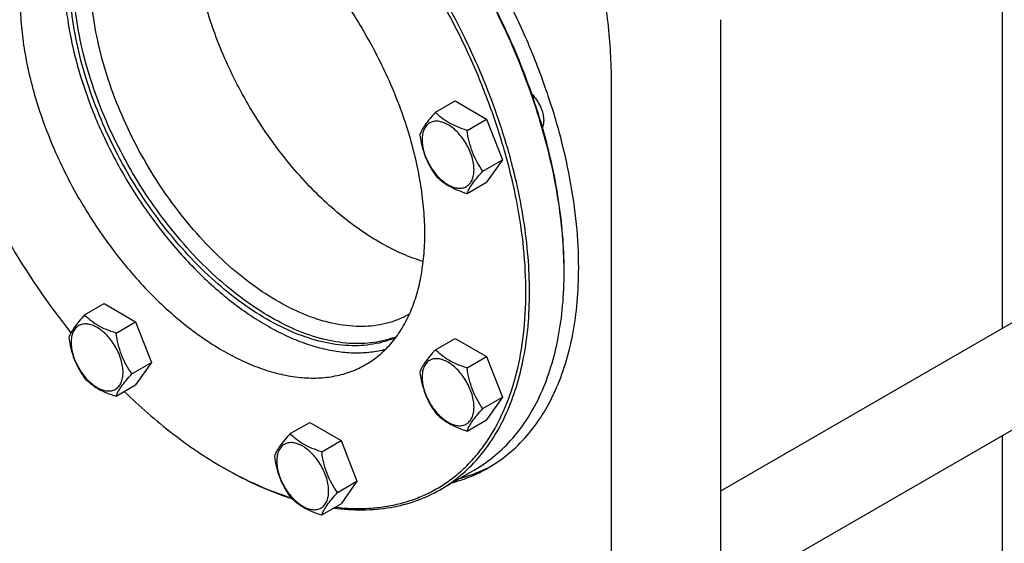
# Model space of a CAD drawing. Units: millimetres. Extents: x 0 to 6269, y -4 to 4433.
# Drawn here: x 4702 to 5085, y 2468 to 2671 of the extents above; entities that cross this region are included whole.
import ezdxf

# ---------------------------------------------------------------- set-up
doc = ezdxf.new("R2010")
doc.units = ezdxf.units.MM
doc.header["$LTSCALE"] = 344.776119
doc.layers.get('0').update_dxf_attribs({"linetype": 'CONTINUOUS'})

msp = doc.modelspace()

# ---------------------------------------------------------------- linework, layer by layer
at = {"color": 7, "linetype": 'Continuous'}
for p, q in [((5084.07, 2551.6), (5084.07, 2743.52)), ((4974.61, 2456.19), (4974.61, 2671.34)), ((4932.18, 2431.7), (4932.18, 2646.85)), ((4863.86, 2635.44), (4871.45, 2639.82)), ((4871.45, 2639.82), (4883.7, 2632.74)), ((4876.11, 2628.36), (4883.7, 2632.74)), ((4883.7, 2632.74), (4889.82, 2616.96)), ((4882.23, 2612.58), (4889.82, 2616.96)), ((4889.82, 2616.96), (4883.7, 2608.25)), ((4876.11, 2603.87), (4883.7, 2608.25)), ((4727.59, 2556.76), (4735.18, 2561.14)), ((4735.18, 2561.14), (4747.42, 2554.06)), ((4974.61, 2488.41), (5098.01, 2559.65)), ((4739.84, 2549.69), (4747.42, 2554.06)), ((4747.42, 2554.06), (4753.55, 2538.28)), ((4853.76, 2557.11), (4853.68, 2557.06)), ((4863.86, 2543.26), (4871.45, 2547.64)), ((4871.45, 2547.64), (4883.7, 2540.57)), ((4876.11, 2536.19), (4883.7, 2540.57)), ((4883.7, 2540.57), (4889.82, 2524.79)), ((4745.96, 2533.9), (4753.55, 2538.28)), ((4753.55, 2538.28), (4747.42, 2529.57)), ((4936.57, 2424.88), (5126.67, 2534.63)), ((4739.84, 2525.19), (4747.42, 2529.57)), ((4882.23, 2520.41), (4889.82, 2524.79)), ((4889.82, 2524.79), (4883.7, 2516.07)), ((4876.11, 2511.69), (4883.7, 2516.07)), ((4807.42, 2510.67), (4815, 2515.05)), ((4815, 2515.05), (4827.25, 2507.98)), ((4819.66, 2503.6), (4827.25, 2507.98)), ((4827.25, 2507.98), (4833.37, 2492.19)), ((5084.07, 2247.05), (5084.07, 2510.03)), ((4879.1, 2496.68), (4865.67, 2488.92)), ((4825.79, 2487.82), (4833.37, 2492.19)), ((4833.37, 2492.19), (4827.25, 2483.48)), ((4819.66, 2479.1), (4827.25, 2483.48))]:
    msp.add_line(p, q, dxfattribs=at)
for centre, radius, start, end in [((4942.87, 2726.69), 282.69, 209.9628, 218.7229), ((4755.17, 2573.36), 158.63, 0.0006, 0.2952), ((4859.35, 2632.96), 156.27, 239.9991, 240.2991)]:
    msp.add_arc(centre, radius, start, end, dxfattribs=at)
for points, knots in [([(4919.45, 2574.99), (4919.45, 2580.65), (4918.84, 2592.27), (4916.26, 2609.94), (4912.05, 2628.08), (4906.26, 2646.45), (4898.96, 2664.79), (4890.27, 2682.84), (4880.31, 2700.34), (4869.21, 2717.06), (4857.13, 2732.75), (4844.25, 2747.2), (4830.73, 2760.2), (4816.78, 2771.57), (4802.57, 2781.15), (4788.32, 2788.81), (4774.2, 2794.44), (4764.7, 2796.86), (4760.05, 2797.67)], [0, 0, 0, 0, 0.05819, 0.119471, 0.183448, 0.249629, 0.317452, 0.386303, 0.455539, 0.524507, 0.592559, 0.659077, 0.723486, 0.78528, 0.844046, 0.899488, 0.951459, 1, 1, 1, 1]), ([(4932.18, 2646.85), (4932.18, 2654.62), (4931.2, 2670.63), (4927.12, 2694.97), (4920.48, 2719.93), (4914.5, 2736.47), (4911.12, 2744.74)], [0, 0, 0, 0, 0.231477, 0.476883, 0.733983, 1, 1, 1, 1]), ([(4725.71, 2729.7), (4727.53, 2730.76), (4731.4, 2732.57), (4737.65, 2734.29), (4744.31, 2735.04), (4751.32, 2734.79), (4758.6, 2733.57), (4766.09, 2731.39), (4773.71, 2728.27), (4781.4, 2724.24), (4789.09, 2719.35), (4796.69, 2713.64), (4804.15, 2707.16), (4813.91, 2697.47), (4825.26, 2683.85), (4833.1, 2671.88), (4836.71, 2665.62)], [0, 0, 0, 0, 0.045057, 0.090964, 0.138493, 0.188282, 0.240809, 0.296382, 0.355156, 0.417145, 0.482251, 0.550275, 0.620937, 0.693892, 0.84498, 1, 1, 1, 1]), ([(4725.71, 2601.53), (4722.1, 2607.79), (4715.65, 2620.57), (4709.53, 2637.2), (4706.02, 2650.5), (4704.14, 2660.2), (4702.99, 2669.64), (4702.6, 2678.75), (4702.96, 2687.42), (4704.07, 2695.58), (4705.92, 2703.16), (4708.5, 2710.07), (4711.79, 2716.26), (4715.77, 2721.66), (4720.39, 2726.21), (4723.89, 2728.65), (4725.71, 2729.7)], [0, 0, 0, 0, 0.15502, 0.306107, 0.379063, 0.449725, 0.517749, 0.582855, 0.644845, 0.703618, 0.759191, 0.811718, 0.861508, 0.909036, 0.954943, 1, 1, 1, 1]), ([(4734.85, 2733.47), (4733.46, 2732.09), (4730.84, 2729.04), (4727.51, 2723.87), (4724.74, 2718.08), (4722.55, 2711.71), (4720.96, 2704.81), (4719.97, 2697.43), (4719.6, 2689.64), (4719.83, 2681.49), (4720.68, 2673.04), (4722.65, 2661.3), (4726.63, 2646.32), (4733.52, 2628.51), (4739.42, 2616.98), (4742.68, 2611.33)], [0, 0, 0, 0, 0.045301, 0.092301, 0.141454, 0.193094, 0.247437, 0.304589, 0.364561, 0.427279, 0.492599, 0.560316, 0.701814, 0.849347, 1, 1, 1, 1]), ([(4859.11, 2577.49), (4856.37, 2578.3), (4850.82, 2580.36), (4842.65, 2584.46), (4834.48, 2589.62), (4826.41, 2595.79), (4818.54, 2602.88), (4810.97, 2610.8), (4803.79, 2619.45), (4797.1, 2628.73), (4790.97, 2638.51), (4785.49, 2648.67), (4780.72, 2659.09), (4776.74, 2669.63), (4773.57, 2680.15), (4771.28, 2690.54), (4769.88, 2700.64), (4769.55, 2707.29), (4769.55, 2710.53)], [0, 0, 0, 0, 0.050646, 0.104552, 0.161626, 0.221644, 0.28427, 0.349087, 0.415608, 0.483303, 0.551607, 0.619942, 0.687728, 0.754398, 0.819417, 0.882295, 0.942604, 1, 1, 1, 1]), ([(4848.66, 2548.29), (4847.27, 2547.75), (4844.39, 2546.82), (4839.87, 2545.93), (4835.15, 2545.54), (4828.51, 2545.68), (4819.78, 2547.18), (4809.16, 2550.89), (4798.36, 2556.44), (4787.61, 2563.72), (4777.1, 2572.6), (4767.04, 2582.89), (4757.63, 2594.4), (4749.04, 2606.89), (4741.46, 2620.12), (4735.03, 2633.83), (4729.88, 2647.74), (4726.11, 2661.58), (4723.79, 2675.08), (4723.23, 2683.97), (4723.23, 2688.28)], [0, 0, 0, 0, 0.021359, 0.043172, 0.065612, 0.088829, 0.137991, 0.191326, 0.249011, 0.310878, 0.376485, 0.445187, 0.516189, 0.588594, 0.661447, 0.733776, 0.804628, 0.873114, 0.938449, 1, 1, 1, 1]), ([(4853.68, 2557.06), (4852.42, 2556.33), (4849.79, 2555.03), (4845.6, 2553.58), (4841.17, 2552.63), (4834.89, 2552.05), (4826.51, 2552.66), (4816.18, 2555.41), (4805.58, 2560.09), (4794.95, 2566.59), (4784.48, 2574.79), (4774.4, 2584.5), (4764.92, 2595.51), (4756.24, 2607.6), (4748.55, 2620.5), (4742, 2633.95), (4736.75, 2647.64), (4732.89, 2661.3), (4730.52, 2674.64), (4729.95, 2683.42), (4729.95, 2687.67)], [0, 0, 0, 0, 0.021332, 0.042893, 0.064898, 0.087543, 0.135319, 0.18722, 0.243657, 0.304605, 0.369693, 0.43829, 0.509576, 0.5826, 0.656332, 0.729709, 0.801685, 0.871278, 0.937616, 1, 1, 1, 1]), ([(4913.79, 2574.18), (4913.77, 2578.74), (4913.32, 2588.06), (4911.56, 2602.22), (4908.69, 2616.76), (4904.76, 2631.53), (4899.8, 2646.4), (4891.83, 2666.26), (4884.52, 2680.72), (4879.11, 2690.1)], [0, 0, 0, 0, 0.111877, 0.228694, 0.349975, 0.475131, 0.603488, 0.734303, 1, 1, 1, 1]), ([(4913.8, 2574.18), (4913.8, 2578.73), (4913.39, 2588.05), (4911.68, 2602.22), (4908.85, 2616.76), (4904.95, 2631.55), (4900.01, 2646.44), (4892.05, 2666.34), (4884.73, 2680.82), (4879.31, 2690.22)], [0, 0, 0, 0, 0.111689, 0.228384, 0.349605, 0.474759, 0.603164, 0.734065, 1, 1, 1, 1]), ([(4848.42, 2547.95), (4847.04, 2547.36), (4844.17, 2546.33), (4839.68, 2545.3), (4834.97, 2544.77), (4828.32, 2544.75), (4819.57, 2546.06), (4808.88, 2549.58), (4798, 2555), (4787.14, 2562.2), (4776.51, 2571.02), (4766.32, 2581.31), (4756.77, 2592.84), (4748.06, 2605.39), (4740.36, 2618.7), (4733.82, 2632.52), (4728.58, 2646.55), (4724.74, 2660.52), (4722.39, 2674.14), (4721.82, 2683.12), (4721.82, 2687.46)], [0, 0, 0, 0, 0.021328, 0.043062, 0.065386, 0.08846, 0.137293, 0.1903, 0.247708, 0.309375, 0.374876, 0.443566, 0.514643, 0.587199, 0.66026, 0.732834, 0.803947, 0.872689, 0.938256, 1, 1, 1, 1]), ([(4824.89, 2482.11), (4829.24, 2481.61), (4835.76, 2481.37), (4844.24, 2482.26), (4850.28, 2483.5), (4856.06, 2485.31), (4861.55, 2487.7), (4866.74, 2490.64), (4871.59, 2494.14), (4876.1, 2498.17), (4880.24, 2502.71), (4884, 2507.76), (4888.55, 2515.24), (4893.19, 2525.82), (4896.93, 2539.91), (4898.91, 2555.4), (4899.11, 2572.04), (4897.52, 2589.61), (4894.19, 2607.83), (4889.14, 2626.43), (4882.47, 2645.14), (4874.27, 2663.68), (4867.88, 2675.72), (4864.46, 2681.64)], [0, 0, 0, 0, 0.052402, 0.077485, 0.101973, 0.126017, 0.149785, 0.17345, 0.197194, 0.221194, 0.245616, 0.270615, 0.296324, 0.350255, 0.408107, 0.470185, 0.536503, 0.60684, 0.680786, 0.757782, 0.837158, 0.918165, 1, 1, 1, 1]), ([(4865.67, 2488.92), (4868.42, 2490.51), (4873.7, 2494.19), (4880.67, 2501.06), (4886.67, 2509.21), (4891.64, 2518.55), (4895.54, 2528.99), (4898.33, 2540.42), (4900.01, 2552.74), (4900.55, 2565.82), (4899.95, 2579.56), (4898.23, 2593.81), (4895.39, 2608.44), (4891.46, 2623.32), (4886.49, 2638.3), (4878.48, 2658.32), (4871.13, 2672.89), (4865.67, 2682.34)], [0, 0, 0, 0, 0.045054, 0.090957, 0.138483, 0.188269, 0.240792, 0.296362, 0.355131, 0.417117, 0.482218, 0.550238, 0.620895, 0.693845, 0.76869, 0.844991, 1, 1, 1, 1]), ([(4836.71, 2537.45), (4838.53, 2538.5), (4842.03, 2540.94), (4846.65, 2545.49), (4850.63, 2550.89), (4853.92, 2557.08), (4856.51, 2564), (4858.36, 2571.57), (4859.47, 2579.73), (4859.83, 2588.41), (4859.43, 2597.51), (4858.29, 2606.95), (4856.41, 2616.65), (4852.9, 2629.95), (4846.78, 2646.58), (4840.33, 2659.36), (4836.71, 2665.62)], [0, 0, 0, 0, 0.045057, 0.090964, 0.138492, 0.188282, 0.240809, 0.296382, 0.355155, 0.417145, 0.482251, 0.550275, 0.620937, 0.693893, 0.84498, 1, 1, 1, 1]), ([(4901.23, 2642.53), (4901.93, 2641.83), (4903.2, 2640.27), (4904.65, 2637.67), (4905.6, 2634.94), (4905.86, 2633.08), (4905.86, 2632.2)], [0, 0, 0, 0, 0.255431, 0.517557, 0.770454, 1, 1, 1, 1]), ([(4863.86, 2635.44), (4863.11, 2634.6), (4861.72, 2633.01), (4859.92, 2630.7), (4858.6, 2628.64), (4857.97, 2627.33), (4857.74, 2626.72)], [0, 0, 0, 0, 0.315401, 0.592108, 0.818879, 1, 1, 1, 1]), ([(4876.11, 2628.36), (4874.85, 2628.77), (4872.43, 2629.62), (4869.08, 2631.23), (4866.22, 2633.17), (4864.59, 2634.67), (4863.86, 2635.44)], [0, 0, 0, 0, 0.276819, 0.537691, 0.777991, 1, 1, 1, 1]), ([(4878.81, 2613.11), (4878.81, 2613.91), (4878.66, 2615.57), (4878.08, 2618.07), (4877.15, 2620.6), (4875.9, 2623.07), (4874.39, 2625.38), (4872.66, 2627.46), (4870.79, 2629.21), (4868.83, 2630.58), (4866.86, 2631.52), (4864.95, 2631.98), (4863.16, 2631.93), (4861.56, 2631.35), (4860.26, 2630.26), (4859.32, 2628.73), (4858.77, 2626.84), (4858.66, 2625.47), (4858.66, 2624.75)], [0, 0, 0, 0, 0.066587, 0.138433, 0.214058, 0.291651, 0.369244, 0.444869, 0.516715, 0.583301, 0.64368, 0.697694, 0.746277, 0.79165, 0.837023, 0.885606, 0.93962, 1, 1, 1, 1]), ([(4905.86, 2632.2), (4905.86, 2631.95), (4905.82, 2631.04), (4905.63, 2630.13), (4905.38, 2629.52)], [0, 0, 0, 0, 0.270323, 1, 1, 1, 1]), ([(4857.74, 2626.72), (4857.95, 2625.28), (4858.48, 2622.42), (4859.75, 2618.28), (4861.56, 2614.43), (4863.07, 2612.07), (4863.86, 2610.94)], [0, 0, 0, 0, 0.256221, 0.509651, 0.757821, 1, 1, 1, 1]), ([(4882.23, 2612.58), (4881.44, 2613.71), (4879.93, 2616.07), (4878.12, 2619.92), (4876.85, 2624.06), (4876.32, 2626.92), (4876.11, 2628.36)], [0, 0, 0, 0, 0.242179, 0.490349, 0.743779, 1, 1, 1, 1]), ([(4858.66, 2624.75), (4858.66, 2623.95), (4858.8, 2622.29), (4859.38, 2619.79), (4860.32, 2617.26), (4861.56, 2614.79), (4863.08, 2612.47), (4864.81, 2610.4), (4866.68, 2608.65), (4868.64, 2607.28), (4870.6, 2606.34), (4872.51, 2605.88), (4874.31, 2605.93), (4875.91, 2606.5), (4877.21, 2607.6), (4878.14, 2609.13), (4878.7, 2611.02), (4878.81, 2612.39), (4878.81, 2613.11)], [0, 0, 0, 0, 0.066587, 0.138433, 0.214058, 0.291651, 0.369244, 0.444869, 0.516715, 0.583301, 0.64368, 0.697694, 0.746277, 0.79165, 0.837023, 0.885606, 0.93962, 1, 1, 1, 1]), ([(4742.68, 2611.33), (4745.95, 2605.68), (4752.98, 2594.8), (4764.95, 2579.93), (4775.94, 2569), (4785.13, 2561.42), (4792.02, 2556.46), (4798.96, 2552.18), (4805.89, 2548.61), (4812.78, 2545.78), (4819.55, 2543.71), (4826.16, 2542.42), (4832.56, 2541.92), (4838.7, 2542.22), (4842.65, 2542.97), (4844.55, 2543.48)], [0, 0, 0, 0, 0.150653, 0.298187, 0.439684, 0.507401, 0.57272, 0.635439, 0.695411, 0.752563, 0.806906, 0.858545, 0.907699, 0.954699, 1, 1, 1, 1]), ([(4876.11, 2603.87), (4876.34, 2604.47), (4876.97, 2605.79), (4878.29, 2607.85), (4880.09, 2610.15), (4881.48, 2611.74), (4882.23, 2612.58)], [0, 0, 0, 0, 0.181121, 0.407892, 0.684599, 1, 1, 1, 1]), ([(4863.86, 2610.94), (4864.59, 2610.18), (4866.22, 2608.67), (4869.08, 2606.73), (4872.43, 2605.13), (4874.85, 2604.27), (4876.11, 2603.87)], [0, 0, 0, 0, 0.222009, 0.462309, 0.723181, 1, 1, 1, 1]), ([(4725.71, 2601.53), (4729.33, 2595.27), (4737.17, 2583.3), (4748.51, 2569.68), (4758.27, 2559.99), (4765.73, 2553.51), (4773.34, 2547.8), (4781.02, 2542.91), (4788.71, 2538.88), (4796.34, 2535.76), (4803.82, 2533.58), (4811.11, 2532.36), (4818.11, 2532.11), (4824.78, 2532.86), (4831.03, 2534.59), (4834.89, 2536.4), (4836.71, 2537.45)], [0, 0, 0, 0, 0.15502, 0.306108, 0.379063, 0.449725, 0.517749, 0.582855, 0.644844, 0.703618, 0.759191, 0.811718, 0.861507, 0.909036, 0.954943, 1, 1, 1, 1]), ([(4879.1, 2496.68), (4881.85, 2498.27), (4887.13, 2501.95), (4894.11, 2508.82), (4900.11, 2516.97), (4905.08, 2526.31), (4908.97, 2536.74), (4911.77, 2548.18), (4913.44, 2560.49), (4913.8, 2569), (4913.8, 2573.36)], [0, 0, 0, 0, 0.108013, 0.218062, 0.331999, 0.451357, 0.577277, 0.7105, 0.851395, 1, 1, 1, 1]), ([(4884.35, 2497.4), (4887.13, 2499), (4892.47, 2502.73), (4899.53, 2509.68), (4905.6, 2517.93), (4910.63, 2527.38), (4914.57, 2537.94), (4917.4, 2549.51), (4919.1, 2561.97), (4919.45, 2570.58), (4919.45, 2574.99)], [0, 0, 0, 0, 0.108013, 0.218062, 0.332, 0.451358, 0.577278, 0.710501, 0.851395, 1, 1, 1, 1]), ([(4727.59, 2556.76), (4726.84, 2555.92), (4725.45, 2554.33), (4723.65, 2552.02), (4722.33, 2549.97), (4721.7, 2548.65), (4721.47, 2548.04)], [0, 0, 0, 0, 0.315401, 0.592108, 0.818879, 1, 1, 1, 1]), ([(4739.84, 2549.69), (4738.58, 2550.09), (4736.16, 2550.94), (4732.81, 2552.55), (4729.94, 2554.49), (4728.32, 2555.99), (4727.59, 2556.76)], [0, 0, 0, 0, 0.276819, 0.537691, 0.777991, 1, 1, 1, 1]), ([(4742.54, 2534.43), (4742.54, 2535.23), (4742.39, 2536.89), (4741.81, 2539.39), (4740.88, 2541.92), (4739.63, 2544.39), (4738.12, 2546.7), (4736.39, 2548.78), (4734.51, 2550.53), (4732.56, 2551.9), (4730.59, 2552.84), (4728.68, 2553.3), (4726.88, 2553.25), (4725.29, 2552.67), (4723.99, 2551.58), (4723.05, 2550.05), (4722.49, 2548.16), (4722.38, 2546.79), (4722.38, 2546.07)], [0, 0, 0, 0, 0.066587, 0.138433, 0.214058, 0.291651, 0.369244, 0.444869, 0.516715, 0.583301, 0.64368, 0.697694, 0.746277, 0.79165, 0.837023, 0.885606, 0.93962, 1, 1, 1, 1]), ([(4721.47, 2548.04), (4721.68, 2546.6), (4722.2, 2543.74), (4723.47, 2539.6), (4725.29, 2535.75), (4726.8, 2533.39), (4727.59, 2532.26)], [0, 0, 0, 0, 0.256221, 0.509651, 0.757821, 1, 1, 1, 1]), ([(4745.96, 2533.9), (4745.17, 2535.03), (4743.66, 2537.39), (4741.85, 2541.24), (4740.57, 2545.38), (4740.05, 2548.24), (4739.84, 2549.69)], [0, 0, 0, 0, 0.242179, 0.490349, 0.743779, 1, 1, 1, 1]), ([(4722.38, 2546.07), (4722.38, 2545.27), (4722.53, 2543.61), (4723.11, 2541.11), (4724.04, 2538.58), (4725.29, 2536.11), (4726.81, 2533.8), (4728.53, 2531.72), (4730.41, 2529.97), (4732.36, 2528.6), (4734.33, 2527.66), (4736.24, 2527.2), (4738.04, 2527.25), (4739.63, 2527.83), (4740.93, 2528.92), (4741.87, 2530.45), (4742.43, 2532.34), (4742.54, 2533.71), (4742.54, 2534.43)], [0, 0, 0, 0, 0.066587, 0.138433, 0.214058, 0.291651, 0.369244, 0.444869, 0.516715, 0.583301, 0.64368, 0.697694, 0.746277, 0.79165, 0.837023, 0.885606, 0.93962, 1, 1, 1, 1]), ([(4863.86, 2543.26), (4863.11, 2542.42), (4861.72, 2540.83), (4859.92, 2538.53), (4858.6, 2536.47), (4857.97, 2535.15), (4857.74, 2534.55)], [0, 0, 0, 0, 0.315401, 0.592108, 0.818879, 1, 1, 1, 1]), ([(4876.11, 2536.19), (4874.85, 2536.59), (4872.43, 2537.45), (4869.08, 2539.05), (4866.22, 2540.99), (4864.59, 2542.49), (4863.86, 2543.26)], [0, 0, 0, 0, 0.276819, 0.537691, 0.777991, 1, 1, 1, 1]), ([(4878.81, 2520.94), (4878.81, 2521.73), (4878.66, 2523.39), (4878.08, 2525.89), (4877.15, 2528.42), (4875.9, 2530.89), (4874.39, 2533.21), (4872.66, 2535.28), (4870.79, 2537.03), (4868.83, 2538.41), (4866.86, 2539.34), (4864.95, 2539.8), (4863.16, 2539.76), (4861.56, 2539.18), (4860.26, 2538.08), (4859.32, 2536.55), (4858.77, 2534.67), (4858.66, 2533.29), (4858.66, 2532.57)], [0, 0, 0, 0, 0.066587, 0.138433, 0.214058, 0.291651, 0.369244, 0.444869, 0.516715, 0.583301, 0.64368, 0.697694, 0.746277, 0.79165, 0.837023, 0.885606, 0.93962, 1, 1, 1, 1]), ([(4882.23, 2520.41), (4881.44, 2521.53), (4879.93, 2523.9), (4878.12, 2527.74), (4876.85, 2531.88), (4876.32, 2534.74), (4876.11, 2536.19)], [0, 0, 0, 0, 0.242179, 0.490349, 0.743779, 1, 1, 1, 1]), ([(4727.59, 2532.26), (4728.32, 2531.5), (4729.94, 2529.99), (4732.81, 2528.05), (4736.16, 2526.45), (4738.58, 2525.59), (4739.84, 2525.19)], [0, 0, 0, 0, 0.222009, 0.462309, 0.723181, 1, 1, 1, 1]), ([(4739.84, 2525.19), (4740.07, 2525.79), (4740.7, 2527.11), (4742.02, 2529.17), (4743.82, 2531.47), (4745.21, 2533.07), (4745.96, 2533.9)], [0, 0, 0, 0, 0.181121, 0.407892, 0.684599, 1, 1, 1, 1]), ([(4857.74, 2534.55), (4857.95, 2533.1), (4858.48, 2530.24), (4859.75, 2526.1), (4861.56, 2522.25), (4863.07, 2519.89), (4863.86, 2518.76)], [0, 0, 0, 0, 0.256221, 0.509651, 0.757821, 1, 1, 1, 1]), ([(4858.66, 2532.57), (4858.66, 2531.77), (4858.8, 2530.12), (4859.38, 2527.62), (4860.32, 2525.08), (4861.56, 2522.61), (4863.08, 2520.3), (4864.81, 2518.23), (4866.68, 2516.47), (4868.64, 2515.1), (4870.6, 2514.16), (4872.51, 2513.7), (4874.31, 2513.75), (4875.91, 2514.33), (4877.21, 2515.42), (4878.14, 2516.95), (4878.7, 2518.84), (4878.81, 2520.21), (4878.81, 2520.94)], [0, 0, 0, 0, 0.066587, 0.138433, 0.214058, 0.291651, 0.369244, 0.444869, 0.516715, 0.583301, 0.64368, 0.697694, 0.746277, 0.79165, 0.837023, 0.885606, 0.93962, 1, 1, 1, 1]), ([(4743.02, 2527.03), (4748.98, 2521.23), (4761.12, 2510.6), (4774.47, 2501.52), (4781.21, 2497.63)], [0, 0, 0, 0, 0.516778, 1, 1, 1, 1]), ([(4876.11, 2511.69), (4876.34, 2512.3), (4876.97, 2513.61), (4878.29, 2515.67), (4880.09, 2517.98), (4881.48, 2519.57), (4882.23, 2520.41)], [0, 0, 0, 0, 0.181121, 0.407892, 0.684599, 1, 1, 1, 1]), ([(4863.86, 2518.76), (4864.59, 2518), (4866.22, 2516.5), (4869.08, 2514.56), (4872.43, 2512.95), (4874.85, 2512.09), (4876.11, 2511.69)], [0, 0, 0, 0, 0.222009, 0.462309, 0.723181, 1, 1, 1, 1]), ([(4807.42, 2510.67), (4806.67, 2509.83), (4805.28, 2508.24), (4803.48, 2505.94), (4802.15, 2503.88), (4801.53, 2502.56), (4801.29, 2501.96)], [0, 0, 0, 0, 0.315401, 0.592108, 0.818879, 1, 1, 1, 1]), ([(4819.66, 2503.6), (4818.41, 2504), (4815.99, 2504.86), (4812.63, 2506.46), (4809.77, 2508.4), (4808.15, 2509.9), (4807.42, 2510.67)], [0, 0, 0, 0, 0.276819, 0.537691, 0.777991, 1, 1, 1, 1]), ([(4822.36, 2488.35), (4822.36, 2489.14), (4822.22, 2490.8), (4821.64, 2493.3), (4820.7, 2495.83), (4819.46, 2498.3), (4817.94, 2500.62), (4816.21, 2502.69), (4814.34, 2504.44), (4812.38, 2505.82), (4810.42, 2506.75), (4808.51, 2507.21), (4806.71, 2507.17), (4805.11, 2506.59), (4803.81, 2505.49), (4802.88, 2503.96), (4802.32, 2502.08), (4802.21, 2500.7), (4802.21, 2499.98)], [0, 0, 0, 0, 0.066587, 0.138433, 0.214058, 0.291651, 0.369244, 0.444869, 0.516715, 0.583301, 0.64368, 0.697694, 0.746277, 0.79165, 0.837023, 0.885606, 0.93962, 1, 1, 1, 1]), ([(4801.29, 2501.96), (4801.5, 2500.51), (4802.03, 2497.65), (4803.3, 2493.51), (4805.12, 2489.66), (4806.62, 2487.3), (4807.42, 2486.17)], [0, 0, 0, 0, 0.256221, 0.509651, 0.757821, 1, 1, 1, 1]), ([(4825.79, 2487.82), (4824.99, 2488.94), (4823.49, 2491.31), (4821.67, 2495.15), (4820.4, 2499.29), (4819.87, 2502.15), (4819.66, 2503.6)], [0, 0, 0, 0, 0.242179, 0.490349, 0.743779, 1, 1, 1, 1]), ([(4781.92, 2497.22), (4786.19, 2494.75), (4794.71, 2490.35), (4803.67, 2486.89), (4808.09, 2485.49)], [0, 0, 0, 0, 0.515242, 1, 1, 1, 1]), ([(4781.92, 2497.22), (4786.14, 2494.81), (4794.57, 2490.52), (4803.41, 2487.15), (4807.78, 2485.8)], [0, 0, 0, 0, 0.515212, 1, 1, 1, 1]), ([(4802.21, 2499.98), (4802.21, 2499.18), (4802.36, 2497.53), (4802.94, 2495.03), (4803.87, 2492.49), (4805.12, 2490.02), (4806.63, 2487.71), (4808.36, 2485.63), (4810.24, 2483.88), (4812.19, 2482.51), (4814.16, 2481.57), (4816.07, 2481.11), (4817.86, 2481.16), (4819.46, 2481.74), (4820.76, 2482.83), (4821.7, 2484.36), (4822.25, 2486.25), (4822.36, 2487.62), (4822.36, 2488.35)], [0, 0, 0, 0, 0.066587, 0.138433, 0.214058, 0.291651, 0.369244, 0.444869, 0.516715, 0.583301, 0.64368, 0.697694, 0.746277, 0.79165, 0.837023, 0.885606, 0.93962, 1, 1, 1, 1]), ([(4870.38, 2491.64), (4872.83, 2492.3), (4877.63, 2493.91), (4882.17, 2496.14), (4884.35, 2497.4)], [0, 0, 0, 0, 0.502894, 1, 1, 1, 1]), ([(4873.21, 2493.27), (4875.39, 2493.86), (4879.68, 2495.27), (4883.78, 2497.17), (4885.75, 2498.24)], [0, 0, 0, 0, 0.502852, 1, 1, 1, 1]), ([(4824.34, 2481.8), (4828.09, 2481.3), (4835.49, 2480.8), (4846.33, 2481.72), (4856.48, 2484.35), (4862.74, 2487.23), (4865.67, 2488.92)], [0, 0, 0, 0, 0.266124, 0.518894, 0.761994, 1, 1, 1, 1]), ([(4807.42, 2486.17), (4808.15, 2485.41), (4809.77, 2483.91), (4812.63, 2481.97), (4815.99, 2480.36), (4818.41, 2479.5), (4819.66, 2479.1)], [0, 0, 0, 0, 0.222009, 0.462309, 0.723181, 1, 1, 1, 1]), ([(4819.66, 2479.1), (4819.9, 2479.71), (4820.53, 2481.02), (4821.85, 2483.08), (4823.65, 2485.39), (4825.04, 2486.98), (4825.79, 2487.82)], [0, 0, 0, 0, 0.181121, 0.407892, 0.684599, 1, 1, 1, 1])]:
    msp.add_open_spline(points, degree=3, knots=knots, dxfattribs=at)

doc.saveas('drawing.dxf')
